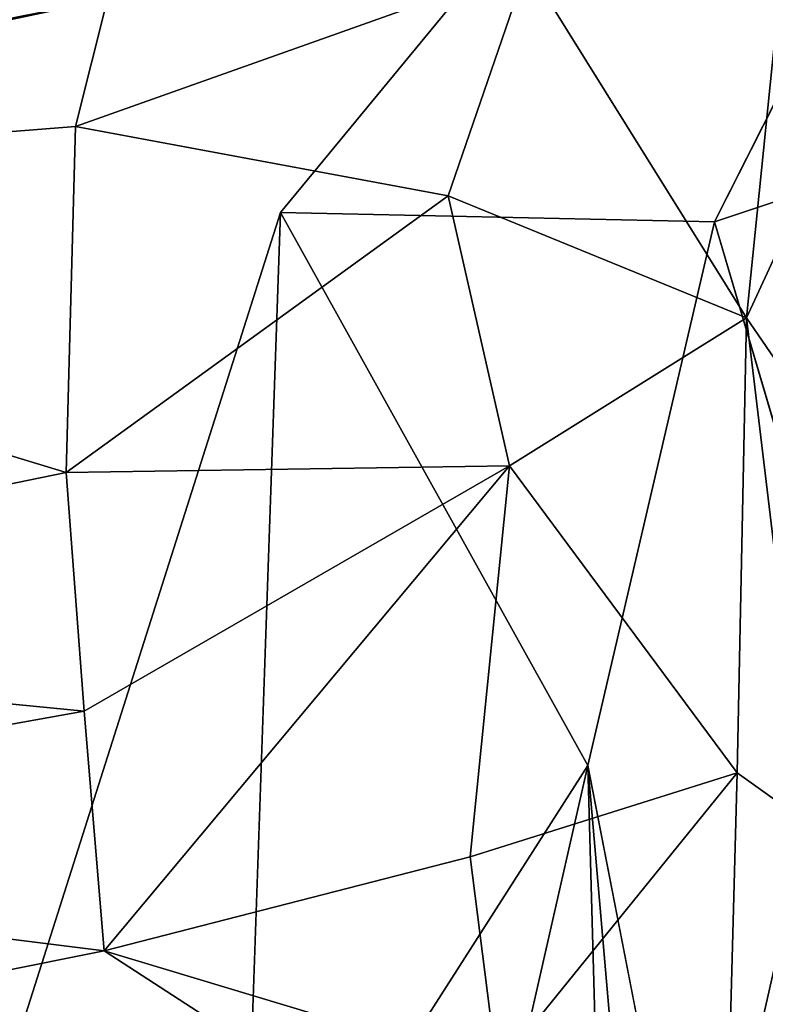
# Model space of a CAD drawing. Units: inches. Extents: x -41.5 to 41.5, y -17.7 to 15.3.
# Drawn here: x 21.2 to 31.2, y -9.4 to 3.8 of the extents above; entities that cross this region are included whole.
import ezdxf

# ---------------------------------------------------------------- set-up
doc = ezdxf.new("R2010")
doc.units = ezdxf.units.IN
doc.header["$MEASUREMENT"] = 0
doc.layers.add('SEAT-BASE', color=5, linetype='Continuous')
doc.layers.add('SEAT-FABRIC', color=5, linetype='Continuous')

msp = doc.modelspace()

# ---------------------------------------------------------------- linework, layer by layer
at = {"layer": 'SEAT-BASE', "invisible_edges": 15}
for points in [[(36.294, -13.935, 9.049), (-36.298, -13.935, 9.049), (-35.676, 10.036, 9.049)], [(35.651, 10.036, 9.427), (-36.275, 9.424, 9.427), (36.293, -13.935, 9.427)], [(36.269, 9.421, 9.049), (36.294, -13.935, 9.049), (-35.676, 10.036, 9.049)], [(-36.275, 9.424, 9.427), (-36.298, -13.935, 9.427), (36.293, -13.935, 9.427)]]:
    msp.add_3dface(points, dxfattribs=at)
at = {"layer": 'SEAT-FABRIC'}
for points, invisible_edges in [([(29.395, 6.963, 9.293), (33.978, 7.985, 9.319), (30.52, 1.134, 9.366)], 12), ([(29.395, 6.963, 9.293), (24.698, 1.26, 9.356), (22.772, 6.152, 9.251)], 14), ([(30.52, 1.134, 9.366), (24.698, 1.26, 9.356), (29.395, 6.963, 9.293)], 12), ([(22.772, 6.152, 9.251), (24.698, 1.26, 9.356), (14.471, 5.582, 9.311)], 3), ([(24.698, 1.26, 9.356), (12.73, -5.984, 9.387), (14.471, 5.582, 9.311)], 15), ([(24.698, 1.26, 9.356), (21.251, -9.587, 9.409), (12.73, -5.984, 9.387)], 12), ([(21.251, -9.587, 9.409), (24.698, 1.26, 9.356), (24.186, -13.396, 9.151)], 12), ([(28.82, -6.156, 9.288), (30.52, 1.134, 9.366), (30.312, -13.825, 9.174)], 2), ([(32.438, -5.374, 9.35), (30.312, -13.825, 9.174), (30.52, 1.134, 9.366)], 2)]:
    msp.add_3dface(points, dxfattribs=dict(at, invisible_edges=invisible_edges))
for points in [[(33.978, 7.985, 9.319), (34.31, 2.394, 9.42), (30.52, 1.134, 9.366)], [(22.378, 4.126, 15.021), (21.027, 5.044, 14.742), (13.833, 2.432, 15.376)], [(30.948, -0.154, 15.39), (31.433, 4.649, 14.534), (28.007, 4.567, 15.057)], [(31.433, 4.649, 14.534), (30.948, -0.154, 15.39), (32.05, 2.235, 14.754)], [(21.947, 2.414, 15.408), (28.007, 4.567, 15.057), (22.378, 4.126, 15.021)], [(28.007, 4.567, 15.057), (21.947, 2.414, 15.408), (26.946, 1.483, 15.572)], [(26.946, 1.483, 15.572), (30.948, -0.154, 15.39), (28.007, 4.567, 15.057)], [(9.713, 1.445, 15.611), (21.947, 2.414, 15.408), (22.378, 4.126, 15.021)], [(13.833, 2.432, 15.376), (9.713, 1.445, 15.611), (22.378, 4.126, 15.021)], [(9.713, 1.445, 15.611), (21.824, -2.227, 16.062), (21.947, 2.414, 15.408)], [(26.946, 1.483, 15.572), (21.947, 2.414, 15.408), (21.824, -2.227, 16.062)], [(30.52, 1.134, 9.366), (34.31, 2.394, 9.42), (32.438, -5.374, 9.35)], [(32.05, 2.235, 14.754), (30.948, -0.154, 15.39), (32.265, -2.077, 15.152)], [(26.946, 1.483, 15.572), (21.824, -2.227, 16.062), (27.77, -2.138, 15.886)], [(27.77, -2.138, 15.886), (30.948, -0.154, 15.39), (26.946, 1.483, 15.572)], [(9.713, 1.445, 15.611), (11.345, -4.379, 16.263), (21.824, -2.227, 16.062)], [(24.186, -13.396, 9.151), (24.698, 1.26, 9.356), (28.82, -6.156, 9.288)], [(24.698, 1.26, 9.356), (30.52, 1.134, 9.366), (28.82, -6.156, 9.288)], [(30.824, -6.254, 15.679), (30.948, -0.154, 15.39), (27.77, -2.138, 15.886)], [(30.824, -6.254, 15.679), (31.762, -6.924, 15.456), (30.948, -0.154, 15.39)], [(30.948, -0.154, 15.39), (31.762, -6.924, 15.456), (32.265, -2.077, 15.152)], [(11.345, -4.379, 16.263), (22.065, -5.428, 16.355), (21.824, -2.227, 16.062)], [(21.824, -2.227, 16.062), (22.065, -5.428, 16.355), (27.77, -2.138, 15.886)], [(22.065, -5.428, 16.355), (22.331, -8.642, 16.442), (27.77, -2.138, 15.886)], [(22.331, -8.642, 16.442), (27.239, -7.383, 16.132), (27.77, -2.138, 15.886)], [(27.239, -7.383, 16.132), (30.824, -6.254, 15.679), (27.77, -2.138, 15.886)], [(11.612, -7.302, 16.415), (22.065, -5.428, 16.355), (11.345, -4.379, 16.263)], [(30.312, -13.825, 9.174), (32.438, -5.374, 9.35), (31.789, -13.183, 9.213)], [(11.612, -7.302, 16.415), (22.331, -8.642, 16.442), (22.065, -5.428, 16.355)], [(12.73, -5.984, 9.387), (21.251, -9.587, 9.409), (20.194, -12.629, 9.301)], [(24.186, -13.396, 9.151), (28.82, -6.156, 9.288), (27.211, -13.235, 9.134)], [(28.82, -6.156, 9.288), (29.009, -12.926, 9.262), (27.211, -13.235, 9.134)], [(30.312, -13.825, 9.174), (29.471, -13.706, 9.2), (28.82, -6.156, 9.288)], [(29.009, -12.926, 9.262), (28.82, -6.156, 9.288), (29.471, -13.706, 9.2)], [(27.239, -7.383, 16.132), (27.602, -10.228, 16.106), (30.824, -6.254, 15.679)], [(30.824, -6.254, 15.679), (27.602, -10.228, 16.106), (30.675, -11.723, 15.623)], [(31.762, -6.924, 15.456), (30.824, -6.254, 15.679), (30.675, -11.723, 15.623)], [(30.675, -11.723, 15.623), (32.335, -11.972, 15.16), (31.762, -6.924, 15.456)], [(13.525, -10.408, 16.407), (22.331, -8.642, 16.442), (11.612, -7.302, 16.415)], [(22.331, -8.642, 16.442), (27.602, -10.228, 16.106), (27.239, -7.383, 16.132)], [(27.45, -11.961, 16.016), (22.331, -8.642, 16.442), (13.525, -10.408, 16.407)], [(27.602, -10.228, 16.106), (22.331, -8.642, 16.442), (27.45, -11.961, 16.016)]]:
    msp.add_3dface(points, dxfattribs=at)

doc.saveas('drawing.dxf')
